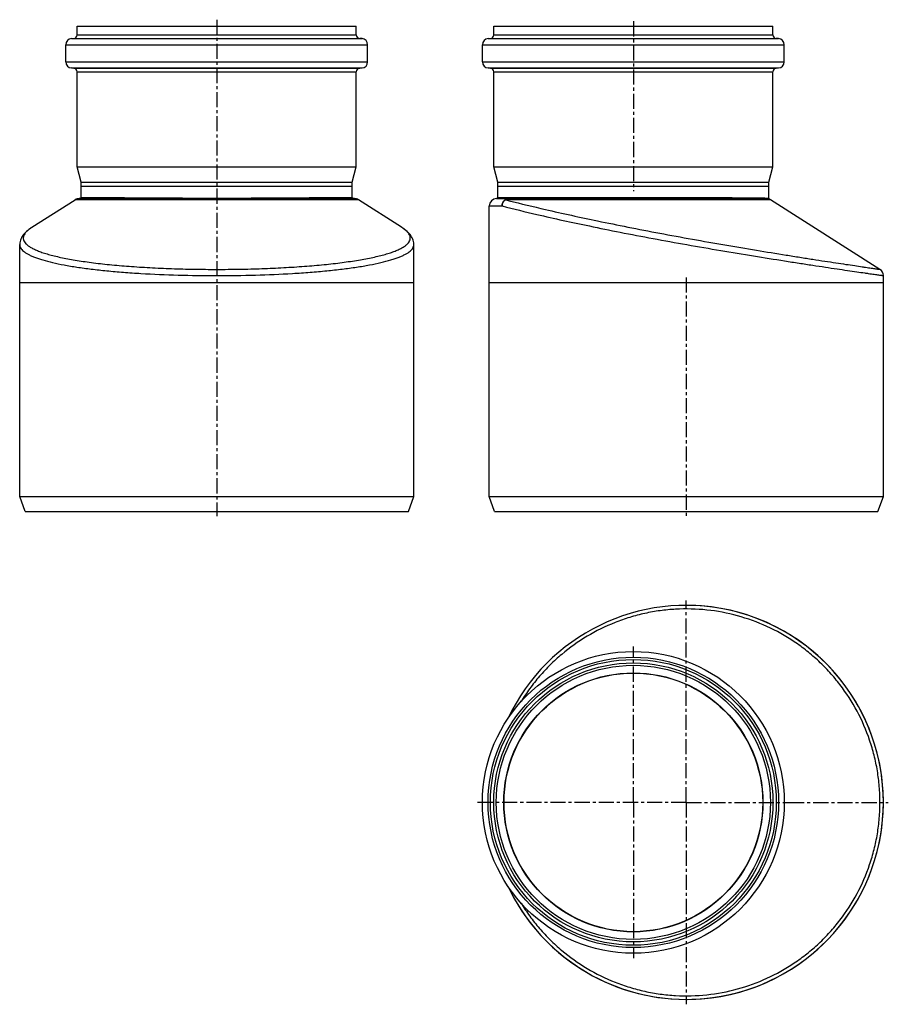
# Model space of a CAD drawing. Units: millimetres. Extents: x -120 to 233, y -160 to 240.
import ezdxf

# ---------------------------------------------------------------- set-up
doc = ezdxf.new("R2010")
doc.units = ezdxf.units.MM
doc.header["$LTSCALE"] = 16.335
doc.linetypes.add('CENTER', pattern=[0.6, 0.375, -0.075, 0.075, -0.075])
doc.layers.get('0').update_dxf_attribs({"linetype": 'CONTINUOUS'})
doc.layers.add('AXES', color=7, linetype='CONTINUOUS')

msp = doc.modelspace()

# ---------------------------------------------------------------- linework, layer by layer
at = {"color": 9, "linetype": 'Continuous'}
for p, q in [((-94.79, 168.16), (-93.75, 168.16)), ((14.17, 168.16), (15.21, 168.16)), ((74.31, 168.16), (139.97, 168.16)), ((17.7, 167.18), (-97.28, 167.18)), ((70.81, 164.65), (76.01, 164.65)), ((185.04, 167.18), (77.41, 167.18))]:
    msp.add_line(p, q, dxfattribs=at)
at = {"color": 7, "linetype": 'Continuous'}
for p, q in [((-94.25, 167.65), (-95.67, 167.65)), ((16.09, 167.65), (14.67, 167.65)), ((73.85, 167.65), (73.8, 167.65)), ((73.8, 167.65), (73.83, 167.65)), ((73.83, 167.65), (140.06, 167.65)), ((-114.81, 156.01), (-114.82, 156.01)), ((35.23, 156.01), (35.23, 156.01)), ((-119.79, 149), (-119.79, 149)), ((40.21, 149), (40.21, 149)), ((-119.79, 133.65), (40.21, 133.65)), ((70.81, 133.65), (230.8, 133.65))]:
    msp.add_line(p, q, dxfattribs=at)
for points in [[(74.3, 168.07), (74.28, 168.01), (74.27, 167.96), (74.24, 167.91), (74.21, 167.87), (74.18, 167.82), (74.14, 167.79), (74.1, 167.75)], [(74.31, 168.16), (74.3, 168.12), (74.3, 168.07)], [(74.1, 167.75), (74.06, 167.72), (74.01, 167.7), (73.96, 167.68), (73.9, 167.66), (73.85, 167.65)], [(-114.81, 156.01), (-115.47, 155.57), (-116.04, 155.16), (-116.55, 154.76), (-117.03, 154.35), (-117.47, 153.93), (-117.87, 153.51), (-118.24, 153.08), (-118.57, 152.64), (-118.86, 152.19), (-119.12, 151.72), (-119.34, 151.23), (-119.52, 150.73), (-119.66, 150.22), (-119.75, 149.71), (-119.79, 149.19), (-119.79, 149)], [(40.21, 149), (40.21, 149.19), (40.17, 149.71), (40.08, 150.22), (39.94, 150.73), (39.76, 151.23), (39.54, 151.72), (39.28, 152.18), (38.99, 152.64), (38.66, 153.08), (38.29, 153.51), (37.89, 153.93), (37.45, 154.35), (36.97, 154.76), (36.46, 155.16), (35.89, 155.57), (35.23, 156.01)]]:
    msp.add_lwpolyline(points, dxfattribs=at)
for centre, radius, start, end in [((-95.3, 168.16), 0.51, 270.0002, 360), ((15.72, 168.16), 0.51, 180, 269.9997), ((-95.67, 164.65), 3, 90, 122.5), ((16.09, 164.65), 3, 57.5, 90), ((73.81, 164.65), 3, 90.1632, 180), ((184.82, 167.87), 0.51, 180, 246.7703), ((183.43, 164.65), 3, 57.5, 66.7701), ((227.81, 136.38), 3, 360, 57.5), ((150.81, -77.52), 80, 205.2901, 154.7099)]:
    msp.add_arc(centre, radius, start, end, dxfattribs=at)
at = {"color": 9, "linetype": 'Continuous'}
for centre, radius, start, end in [((73.83, 168.16), 0.509, 270.0016, 0.0055), ((240.32, 805.95), 659.22, 255.69209, 255.82122), ((-104.83, 140.34), 18.58, 122.522, 122.8397), ((25.25, 140.35), 18.57, 57.1519, 57.478)]:
    msp.add_arc(centre, radius, start, end, dxfattribs=at)
for points, knots in [([(-94.25, 167.65), (-94.18, 167.65), (-94.05, 167.68), (-93.88, 167.79), (-93.77, 167.96), (-93.75, 168.09), (-93.75, 168.16)], [0, 0, 0, 0, 0.247816, 0.496874, 0.747762, 1, 1, 1, 1]), ([(-93.75, 168.16), (-92.87, 168.16), (-90.62, 168.14), (-86.53, 168.11), (-81.06, 168.06), (-74.37, 168.01), (-66.66, 167.96), (-55.02, 167.9), (-45.97, 167.87), (-39.79, 167.87)], [0, 0, 0, 0, 0.048559, 0.125187, 0.227621, 0.35284, 0.49715, 0.656292, 1, 1, 1, 1]), ([(-39.79, 167.87), (-33.61, 167.87), (-24.56, 167.9), (-12.92, 167.96), (-5.21, 168.01), (1.48, 168.06), (6.95, 168.11), (11.04, 168.14), (13.29, 168.16), (14.17, 168.16)], [0, 0, 0, 0, 0.343708, 0.50285, 0.64716, 0.772379, 0.874813, 0.951441, 1, 1, 1, 1]), ([(14.67, 167.65), (14.6, 167.65), (14.47, 167.68), (14.3, 167.79), (14.19, 167.96), (14.17, 168.09), (14.17, 168.16)], [0, 0, 0, 0, 0.247816, 0.496874, 0.747762, 1, 1, 1, 1]), ([(140.06, 167.65), (140.06, 167.65), (140.04, 167.66), (140.02, 167.69), (140.01, 167.74), (139.99, 167.8), (139.98, 167.88), (139.97, 168), (139.97, 168.09), (139.97, 168.16)], [0, 0, 0, 0, 0.040525, 0.105081, 0.199027, 0.321191, 0.467811, 0.633912, 1, 1, 1, 1]), ([(139.97, 168.16), (142.99, 168.16), (148.85, 168.15), (157.26, 168.12), (163.79, 168.08), (168.55, 168.04), (171.69, 168.02), (174.53, 167.99), (177.03, 167.96), (179.18, 167.94), (180.74, 167.92), (181.8, 167.91), (182.45, 167.9), (183.01, 167.89), (183.46, 167.89), (183.81, 167.88), (184.05, 167.88), (184.18, 167.88), (184.25, 167.88), (184.28, 167.87), (184.3, 167.87), (184.31, 167.87)], [0, 0, 0, 0, 0.204688, 0.396243, 0.569019, 0.646746, 0.717918, 0.78201, 0.838548, 0.887114, 0.92735, 0.944248, 0.958957, 0.97145, 0.981702, 0.989696, 0.995417, 0.997421, 0.998853, 0.999713, 1, 1, 1, 1]), ([(76.01, 164.65), (76.01, 165.04), (76.15, 165.82), (76.67, 166.65), (77.24, 167.16), (77.73, 167.44), (78.26, 167.61), (78.63, 167.65), (78.82, 167.65)], [0, 0, 0, 0, 0.25706, 0.509668, 0.634162, 0.75711, 0.878893, 1, 1, 1, 1]), ([(77.41, 167.18), (77.2, 167.04), (76.82, 166.72), (76.38, 166.11), (76.1, 165.4), (76.02, 164.9), (76.01, 164.65)], [0, 0, 0, 0, 0.246167, 0.495987, 0.747935, 1, 1, 1, 1]), ([(76.01, 164.65), (80.72, 163.45), (92.5, 160.59), (108.5, 157.1), (124.23, 153.93), (137.43, 151.41), (151.04, 148.94), (164.65, 146.59), (177.88, 144.4), (188.48, 142.71), (196.47, 141.46), (201.99, 140.62), (207.12, 139.84), (211.83, 139.14), (216.08, 138.51), (219.84, 137.96), (222.64, 137.55), (224.62, 137.27), (225.89, 137.08), (227.02, 136.92), (228.01, 136.78), (228.84, 136.66), (229.45, 136.57), (229.85, 136.52), (230.1, 136.48), (230.31, 136.45), (230.49, 136.43), (230.62, 136.41), (230.71, 136.39), (230.76, 136.39), (230.78, 136.38), (230.8, 136.38), (230.8, 136.38), (230.8, 136.38)], [0, 0, 0, 0, 0.092577, 0.23093, 0.312159, 0.398348, 0.487036, 0.575677, 0.661695, 0.742547, 0.780268, 0.815795, 0.848854, 0.879185, 0.906551, 0.930731, 0.951534, 0.960615, 0.96879, 0.976043, 0.98236, 0.987727, 0.992133, 0.993973, 0.995569, 0.996922, 0.998029, 0.998891, 0.999507, 0.999723, 0.999877, 0.999969, 1, 1, 1, 1]), ([(77.41, 167.18), (77.61, 167.33), (78.07, 167.57), (78.57, 167.65), (78.82, 167.65)], [0, 0, 0, 0, 0.505739, 1, 1, 1, 1]), ([(78.85, 166.81), (83.75, 165.57), (95.7, 162.7), (111.79, 159.19), (127.28, 156.04), (140.11, 153.57), (153.26, 151.16), (166.36, 148.86), (179.04, 146.72), (189.17, 145.07), (196.8, 143.86), (202.05, 143.03), (206.93, 142.28), (211.41, 141.59), (215.45, 140.98), (219.01, 140.45), (221.68, 140.05), (223.55, 139.77), (224.76, 139.59), (225.83, 139.44), (226.76, 139.3), (227.56, 139.18), (228.13, 139.1), (228.51, 139.04), (228.75, 139.01), (228.95, 138.98), (229.11, 138.95), (229.23, 138.94), (229.3, 138.93), (229.34, 138.92), (229.37, 138.92), (229.4, 138.91), (229.41, 138.91), (229.42, 138.91), (229.42, 138.91)], [0, 0, 0, 0, 0.09906, 0.24068, 0.322444, 0.408546, 0.496625, 0.584252, 0.668973, 0.748371, 0.785345, 0.820132, 0.852472, 0.88212, 0.908849, 0.932454, 0.95275, 0.961607, 0.969579, 0.976651, 0.982808, 0.988039, 0.992334, 0.994127, 0.995683, 0.997001, 0.99808, 0.998919, 0.999249, 0.99952, 0.99973, 0.99988, 0.99997, 1, 1, 1, 1]), ([(140.06, 167.65), (143.11, 167.65), (149, 167.64), (156.21, 167.62), (161.62, 167.59), (165.34, 167.57), (168.79, 167.55), (171.95, 167.53), (174.8, 167.5), (177.31, 167.48), (179.18, 167.46), (180.5, 167.45), (181.35, 167.44), (182.1, 167.43), (182.75, 167.43), (183.31, 167.42), (183.71, 167.42), (183.98, 167.41), (184.15, 167.41), (184.29, 167.41), (184.4, 167.41), (184.49, 167.41), (184.55, 167.41), (184.58, 167.41), (184.6, 167.41), (184.61, 167.41), (184.61, 167.41)], [0, 0, 0, 0, 0.204886, 0.396521, 0.485597, 0.569294, 0.646998, 0.718138, 0.782193, 0.838692, 0.88722, 0.908381, 0.92742, 0.944303, 0.958998, 0.971478, 0.981721, 0.985997, 0.989707, 0.992849, 0.995422, 0.997424, 0.998854, 0.999355, 0.999713, 1, 1, 1, 1]), ([(-114.9, 155.95), (-115.31, 155.68), (-116.07, 155.16), (-117.03, 154.31), (-117.74, 153.45), (-118.13, 152.72), (-118.29, 152.14), (-118.34, 151.72), (-118.33, 151.31), (-118.21, 150.75), (-117.89, 150.04), (-117.24, 149.24), (-116.33, 148.48), (-115.18, 147.73), (-113.77, 147.01), (-112.12, 146.31), (-110.22, 145.63), (-108.08, 144.98), (-105.71, 144.36), (-102.12, 143.53), (-97.09, 142.6), (-90.48, 141.64), (-83.16, 140.81), (-75.24, 140.13), (-66.83, 139.59), (-58.03, 139.2), (-48.97, 138.96), (-42.87, 138.91), (-39.79, 138.91)], [0, 0, 0, 0, 0.016901, 0.031505, 0.044025, 0.054836, 0.059794, 0.064573, 0.069287, 0.074052, 0.084153, 0.095665, 0.109096, 0.124756, 0.142816, 0.163366, 0.186442, 0.212039, 0.240129, 0.27066, 0.338748, 0.41559, 0.500277, 0.591739, 0.688781, 0.790102, 0.894318, 1, 1, 1, 1]), ([(-39.79, 138.91), (-36.72, 138.91), (-30.61, 138.96), (-21.55, 139.2), (-12.76, 139.59), (-4.34, 140.13), (3.58, 140.81), (10.9, 141.64), (17.51, 142.6), (22.53, 143.53), (26.13, 144.36), (28.5, 144.98), (30.64, 145.63), (32.53, 146.31), (34.19, 147.01), (35.6, 147.73), (36.75, 148.47), (37.65, 149.24), (38.3, 150.04), (38.63, 150.74), (38.75, 151.3), (38.76, 151.72), (38.71, 152.14), (38.55, 152.72), (38.16, 153.45), (37.45, 154.3), (36.49, 155.16), (35.74, 155.68), (35.32, 155.95)], [0, 0, 0, 0, 0.105679, 0.209893, 0.311213, 0.408254, 0.499715, 0.584402, 0.661246, 0.729336, 0.759868, 0.787959, 0.813559, 0.836636, 0.857189, 0.875252, 0.890913, 0.904347, 0.915861, 0.925964, 0.930728, 0.935442, 0.940221, 0.945178, 0.955987, 0.968504, 0.983103, 1, 1, 1, 1]), ([(-119.79, 149), (-119.79, 148.77), (-119.72, 148.29), (-119.42, 147.6), (-118.93, 146.93), (-118.25, 146.28), (-117.39, 145.65), (-116.35, 145.03), (-115.13, 144.42), (-113.73, 143.84), (-112.16, 143.27), (-109.72, 142.5), (-106.26, 141.6), (-101.62, 140.65), (-96.37, 139.78), (-90.58, 139), (-84.29, 138.31), (-77.57, 137.72), (-67.92, 137.06), (-55.29, 136.52), (-45.02, 136.38), (-39.79, 136.38)], [0, 0, 0, 0, 0.008337, 0.017167, 0.026995, 0.038186, 0.050982, 0.065532, 0.081927, 0.100217, 0.120423, 0.142545, 0.192465, 0.24973, 0.313942, 0.384591, 0.461073, 0.542704, 0.628733, 0.810695, 1, 1, 1, 1]), ([(-39.79, 136.38), (-34.56, 136.38), (-24.29, 136.52), (-11.66, 137.06), (-2.01, 137.72), (4.71, 138.31), (11, 139), (16.79, 139.78), (22.03, 140.65), (26.68, 141.6), (30.14, 142.5), (32.57, 143.27), (34.15, 143.84), (35.55, 144.42), (36.77, 145.03), (37.81, 145.65), (38.67, 146.28), (39.35, 146.93), (39.84, 147.6), (40.14, 148.29), (40.21, 148.77), (40.21, 149)], [0, 0, 0, 0, 0.189305, 0.371267, 0.457296, 0.538927, 0.615409, 0.686058, 0.75027, 0.807535, 0.857455, 0.879577, 0.899783, 0.918073, 0.934468, 0.949018, 0.961814, 0.973005, 0.982833, 0.991663, 1, 1, 1, 1]), ([(229.42, -77.52), (229.42, -75.37), (229.24, -71.08), (228.45, -64.69), (227.14, -58.39), (224.72, -50.17), (220.45, -40.32), (214.63, -31.3), (209.16, -24.74), (204.67, -20.18), (199.83, -15.99), (192.97, -10.97), (183.67, -5.77), (171.68, -1.43), (159.17, 0.93), (148.57, 1.19), (140.17, 0.39), (133.94, -0.72), (127.82, -2.33), (119.86, -5.12), (110.36, -9.79), (101.73, -15.93), (95.48, -21.63), (91.14, -26.28), (87.18, -31.27), (84.82, -34.8), (83.71, -36.62)], [0, 0, 0, 0, 0.031576, 0.063148, 0.094711, 0.126261, 0.189252, 0.252144, 0.283572, 0.314967, 0.346327, 0.377651, 0.440138, 0.502483, 0.564697, 0.626805, 0.657855, 0.688893, 0.719924, 0.750956, 0.812998, 0.875131, 0.906276, 0.937466, 0.968706, 1, 1, 1, 1]), ([(83.71, -118.42), (84.82, -120.23), (87.18, -123.76), (91.14, -128.76), (95.48, -133.4), (101.73, -139.1), (110.36, -145.24), (119.86, -149.92), (127.82, -152.7), (133.94, -154.31), (140.17, -155.42), (148.57, -156.23), (159.17, -155.96), (171.68, -153.61), (183.67, -149.26), (192.97, -144.06), (199.83, -139.04), (204.67, -134.86), (209.16, -130.29), (214.63, -123.73), (220.45, -114.71), (224.72, -104.86), (227.14, -96.64), (228.45, -90.34), (229.24, -83.95), (229.42, -79.66), (229.42, -77.52)], [0, 0, 0, 0, 0.031294, 0.062534, 0.093724, 0.124869, 0.187002, 0.249044, 0.280076, 0.311107, 0.342145, 0.373195, 0.435303, 0.497517, 0.559862, 0.622349, 0.653673, 0.685033, 0.716428, 0.747856, 0.810748, 0.873739, 0.905289, 0.936852, 0.968424, 1, 1, 1, 1])]:
    msp.add_open_spline(points, degree=3, knots=knots, dxfattribs=at)
at = {"color": 7, "linetype": 'Continuous'}
for points, knots in [([(-94.25, 167.65), (-93.36, 167.65), (-91.07, 167.64), (-86.91, 167.61), (-81.38, 167.57), (-74.63, 167.52), (-66.85, 167.48), (-55.13, 167.42), (-46.02, 167.41), (-39.79, 167.41)], [0, 0, 0, 0, 0.049147, 0.126161, 0.228787, 0.354016, 0.498179, 0.657051, 1, 1, 1, 1]), ([(-39.79, 167.41), (-33.57, 167.41), (-24.46, 167.42), (-12.73, 167.48), (-4.96, 167.52), (1.8, 167.57), (7.33, 167.61), (11.48, 167.64), (13.77, 167.65), (14.67, 167.65)], [0, 0, 0, 0, 0.342949, 0.501821, 0.645984, 0.771213, 0.873839, 0.950853, 1, 1, 1, 1])]:
    msp.add_open_spline(points, degree=3, knots=knots, dxfattribs=at)
at = {"layer": 'AXES', "color": 7, "linetype": 'CENTER'}
for p, q in [((-39.79, 240.3), (-39.79, 38.65)), ((129.31, 239.65), (129.31, 170.65)), ((150.81, 135.65), (150.81, 38.65)), ((150.81, -77.52), (150.81, 4.48)), ((129.31, -77.52), (129.31, -14.27)), ((68.81, -77.52), (66.06, -77.52)), ((150.81, -77.52), (68.81, -77.52)), ((129.31, -77.52), (129.31, -140.77)), ((150.81, -77.52), (192.56, -77.52)), ((150.81, -77.52), (150.81, -159.52)), ((192.56, -77.52), (232.81, -77.52))]:
    msp.add_line(p, q, dxfattribs=at)
at = {"layer": 'AXES', "color": 7, "linetype": 'Continuous'}
for p, q in [((-96.44, 234.18), (-96.44, 237.65)), ((-96.44, 237.65), (16.86, 237.65)), ((16.86, 234.18), (16.86, 237.65)), ((72.66, 234.18), (72.66, 237.65)), ((72.66, 237.65), (185.96, 237.65)), ((185.96, 234.18), (185.96, 237.65)), ((-98.76, 232.6), (-97.81, 232.69)), ((19.18, 232.6), (18.23, 232.69)), ((70.34, 232.6), (71.29, 232.69)), ((188.27, 232.6), (187.32, 232.69)), ((-101.04, 223.18), (-101.04, 230.11)), ((21.46, 223.18), (21.46, 230.11)), ((68.06, 223.18), (68.06, 230.11)), ((190.56, 223.18), (190.56, 230.11)), ((-97.81, 220.61), (-98.76, 220.69)), ((18.23, 220.61), (19.18, 220.69)), ((71.29, 220.61), (70.34, 220.69)), ((187.32, 220.61), (188.27, 220.69)), ((-96.44, 180.52), (-96.44, 219.12)), ((16.86, 180.52), (16.86, 219.12)), ((72.66, 180.52), (72.66, 219.12)), ((185.96, 180.52), (185.96, 219.12)), ((-94.79, 174.36), (-96.44, 180.52)), ((-96.44, 180.52), (16.86, 180.52)), ((15.21, 174.36), (16.86, 180.52)), ((74.31, 174.36), (72.66, 180.52)), ((72.66, 180.52), (185.96, 180.52)), ((184.31, 174.36), (185.96, 180.52)), ((-94.79, 168.16), (-94.79, 174.36)), ((-94.79, 174.36), (15.21, 174.36)), ((-94.79, 172.65), (15.21, 172.65)), ((15.21, 168.16), (15.21, 174.36)), ((74.31, 168.16), (74.31, 174.36)), ((74.31, 174.36), (184.31, 174.36)), ((74.31, 172.65), (184.31, 172.65)), ((184.31, 167.87), (184.31, 174.36)), ((-114.82, 156.01), (-97.28, 167.18)), ((35.23, 156.01), (17.7, 167.18)), ((70.81, 46.65), (70.81, 164.65)), ((229.42, 138.91), (185.04, 167.18)), ((-119.79, 46.65), (-119.79, 149)), ((40.21, 46.65), (40.21, 149)), ((230.8, 46.65), (230.8, 136.38)), ((-119.79, 133.65), (40.21, 133.65)), ((70.81, 133.65), (230.8, 133.65)), ((-117.61, 40.65), (-119.79, 46.65)), ((-119.79, 46.65), (40.21, 46.65)), ((38.03, 40.65), (40.21, 46.65)), ((72.99, 40.65), (70.81, 46.65)), ((70.81, 46.65), (230.8, 46.65)), ((228.62, 40.65), (230.8, 46.65)), ((-117.61, 40.65), (38.03, 40.65)), ((72.99, 40.65), (228.62, 40.65))]:
    msp.add_line(p, q, dxfattribs=at)
at = {"layer": 'AXES', "color": 9, "linetype": 'Continuous'}
for p, q in [((-98.76, 232.6), (19.18, 232.6)), ((-97.81, 232.69), (18.23, 232.69)), ((-96.44, 234.18), (16.86, 234.18)), ((70.34, 232.6), (188.27, 232.6)), ((71.29, 232.69), (187.32, 232.69)), ((72.66, 234.18), (185.96, 234.18)), ((-101.04, 230.11), (21.46, 230.11)), ((68.06, 230.11), (190.56, 230.11)), ((-101.04, 223.18), (21.46, 223.18)), ((-98.76, 220.69), (19.18, 220.69)), ((-97.81, 220.61), (18.23, 220.61)), ((68.06, 223.18), (190.56, 223.18)), ((70.34, 220.69), (188.27, 220.69)), ((71.29, 220.61), (187.32, 220.61)), ((-96.44, 219.12), (16.86, 219.12)), ((72.66, 219.12), (185.96, 219.12))]:
    msp.add_line(p, q, dxfattribs=at)
at = {"layer": 'AXES', "color": 7, "linetype": 'Continuous'}
for radius in [61.25, 56.65, 55.65, 52.5]:
    msp.add_circle((129.31, -77.52), radius, dxfattribs=at)
at = {"layer": 'AXES', "color": 9, "linetype": 'Continuous'}
for radius in [58.97, 58.02, 52.59]:
    msp.add_circle((129.31, -77.52), radius, dxfattribs=at)
at = {"layer": 'AXES', "color": 7, "linetype": 'Continuous'}
for centre, radius, start, end in [((-98.54, 230.11), 2.5, 95, 180), ((-97.94, 234.18), 1.5, 275, 360), ((18.36, 234.18), 1.5, 180, 265), ((18.96, 230.11), 2.5, 0, 85), ((70.56, 230.11), 2.5, 95, 180), ((71.16, 234.18), 1.5, 275, 360), ((187.46, 234.18), 1.5, 180, 265), ((188.06, 230.11), 2.5, 0, 85), ((-98.54, 223.18), 2.5, 180, 265), ((-97.94, 219.12), 1.5, 0, 85), ((18.36, 219.12), 1.5, 95, 180), ((18.96, 223.18), 2.5, 275, 360), ((70.56, 223.18), 2.5, 180, 265), ((71.16, 219.12), 1.5, 0, 85), ((187.46, 219.12), 1.5, 95, 180), ((188.06, 223.18), 2.5, 275, 360), ((150.81, -77.52), 80, 90, 90.0505), ((150.81, -77.52), 80, 0.2792, 88.4356), ((150.81, -77.52), 80, 271.5644, 359.7208), ((150.81, -77.52), 80, 205.2757, 269.9495)]:
    msp.add_arc(centre, radius, start, end, dxfattribs=at)

doc.saveas('drawing.dxf')
